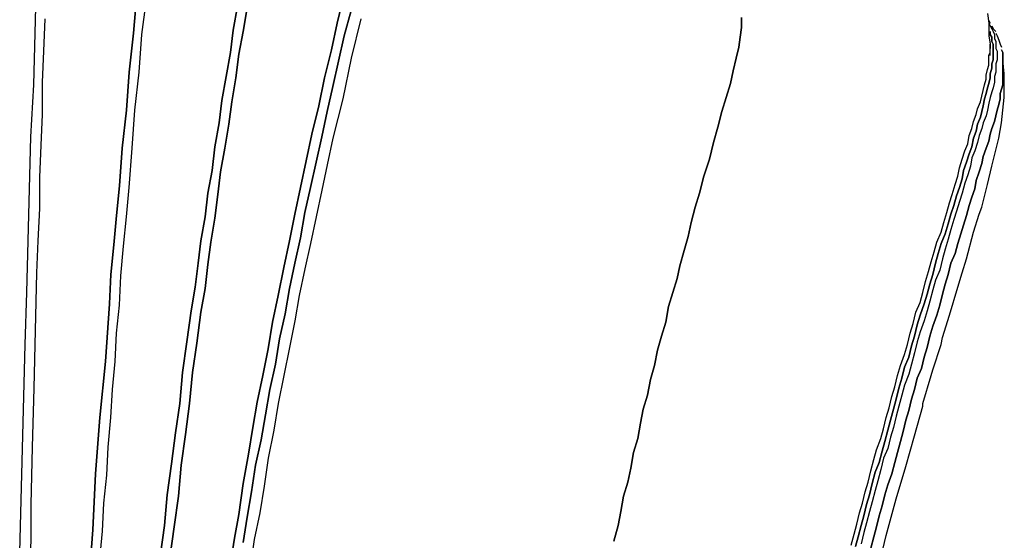
# Model space of a CAD drawing. Units: millimetres. Extents: x 123910 to 142833, y 3688 to 16291.
# Drawn here: x 134708 to 135103, y 11726 to 11936 of the extents above; entities that cross this region are included whole.
import ezdxf

# ---------------------------------------------------------------- set-up
doc = ezdxf.new("R2010")
doc.units = ezdxf.units.MM
doc.layers.add('DEFAULT', color=7, linetype='Continuous')
doc.layers.add('DiKom', color=7, linetype='Continuous')

# ---------------------------------------------------------------- blocks, each defined once
blk = doc.blocks.new('RC-20301')
at = {"layer": 'DiKom', "color": 7, "linetype": 'Continuous'}
for points in [[(153261.28, 11930.29), (153261.85, 11951.16)], [(153261.28, 11930.29), (153261.85, 11951.16)], [(153385.38, 11946.08), (153382.56, 11934.24)], [(153382.56, 11934.24), (153385.38, 11946.08)], [(153301.89, 11942.7), (153300.77, 11930.29)], [(153300.77, 11930.29), (153301.89, 11942.7)], [(153304.15, 11929.72), (153305.84, 11942.7)], [(153304.15, 11929.72), (153305.84, 11942.7)], [(153342.51, 11941.01), (153340.81, 11931.42)], [(153340.81, 11931.42), (153342.51, 11941.01)], [(153344.76, 11930.85), (153346.46, 11940.44)], [(153346.46, 11940.44), (153344.76, 11930.85)], [(153385.38, 11929.16), (153388.2, 11939.31)], [(153388.2, 11939.31), (153385.38, 11929.16)], [(153643.72, 11938.18), (153644.28, 11934.24)], [(153265.23, 11935.93), (153264.67, 11922.96)], [(153265.23, 11935.93), (153264.67, 11922.96)], [(153382.56, 11934.24), (153380.3, 11923.52)], [(153380.3, 11923.52), (153382.56, 11934.24)], [(153392.14, 11935.93), (153388.2, 11920.13)], [(153392.14, 11935.93), (153388.2, 11920.13)], [(153545, 11936.49), (153545, 11932.54)], [(153545, 11932.54), (153545, 11936.49)], [(153644.28, 11935.36), (153644.84, 11934.24)], [(153644.28, 11934.24), (153644.84, 11933.11)], [(153644.28, 11934.24), (153644.84, 11933.11)], [(153644.28, 11934.24), (153644.28, 11933.11)], [(153260.72, 11909.42), (153261.28, 11930.29)], [(153260.72, 11909.42), (153261.28, 11930.29)], [(153300.77, 11930.29), (153299.07, 11914.49)], [(153299.07, 11914.49), (153300.77, 11930.29)], [(153303.02, 11914.49), (153304.15, 11929.72)], [(153303.02, 11914.49), (153304.15, 11929.72)], [(153340.81, 11931.42), (153339.69, 11922.39)], [(153339.69, 11922.39), (153340.81, 11931.42)], [(153343.07, 11921.83), (153344.76, 11930.85)], [(153344.76, 11930.85), (153343.07, 11921.83)], [(153545, 11932.54), (153544.44, 11928.6)], [(153544.44, 11928.6), (153545, 11932.54)], [(153644.28, 11933.11), (153644.28, 11929.16)], [(153644.84, 11933.11), (153645.41, 11931.98)], [(153644.84, 11933.11), (153645.41, 11931.98)], [(153644.84, 11929.72), (153644.84, 11930.85)], [(153644.84, 11930.85), (153644.84, 11929.72)], [(153645.41, 11928.6), (153644.84, 11929.72)], [(153644.84, 11929.72), (153645.41, 11928.6)], [(153645.41, 11933.11), (153645.97, 11931.98)], [(153645.41, 11931.98), (153645.97, 11930.85)], [(153645.41, 11931.98), (153645.97, 11930.85)], [(153645.97, 11931.98), (153647.1, 11930.85)], [(153645.97, 11930.85), (153646.54, 11929.72)], [(153645.97, 11930.85), (153646.54, 11929.72)], [(153646.54, 11929.72), (153646.54, 11928.03)], [(153646.54, 11929.72), (153646.54, 11928.03)], [(153647.1, 11930.29), (153647.66, 11929.16)], [(153383.12, 11919.01), (153385.38, 11929.16)], [(153385.38, 11929.16), (153383.12, 11919.01)], [(153544.44, 11928.6), (153543.88, 11924.65)], [(153543.88, 11924.65), (153544.44, 11928.6)], [(153644.28, 11929.16), (153644.84, 11925.78)], [(153644.84, 11926.34), (153644.84, 11924.08)], [(153644.84, 11924.08), (153644.84, 11925.78)], [(153644.84, 11924.08), (153644.84, 11925.78)], [(153645.41, 11926.9), (153645.41, 11928.6)], [(153645.41, 11928.6), (153645.41, 11926.9)], [(153645.97, 11925.78), (153645.41, 11926.9)], [(153645.41, 11926.9), (153645.97, 11925.78)], [(153645.97, 11924.08), (153645.97, 11925.78)], [(153645.97, 11925.78), (153645.97, 11924.08)], [(153646.54, 11928.03), (153647.1, 11926.9)], [(153646.54, 11928.03), (153647.1, 11926.9)], [(153647.1, 11926.9), (153647.1, 11925.78)], [(153647.1, 11926.9), (153647.1, 11925.78)], [(153647.1, 11925.78), (153647.1, 11924.08)], [(153647.1, 11925.78), (153647.1, 11924.08)], [(153647.66, 11929.16), (153648.23, 11927.47)], [(153648.23, 11927.47), (153648.79, 11925.78)], [(153648.79, 11925.78), (153649.36, 11924.65)], [(153264.67, 11922.96), (153264.1, 11910.55)], [(153264.67, 11922.96), (153264.1, 11910.55)], [(153339.69, 11922.39), (153337.99, 11912.8)], [(153337.99, 11912.8), (153339.69, 11922.39)], [(153341.94, 11912.24), (153343.07, 11921.83)], [(153343.07, 11921.83), (153341.94, 11912.24)], [(153380.3, 11923.52), (153377.48, 11912.24)], [(153377.48, 11912.24), (153380.3, 11923.52)], [(153543.88, 11924.65), (153542.75, 11920.13)], [(153542.75, 11920.13), (153543.88, 11924.65)], [(153644.28, 11921.26), (153644.84, 11922.39)], [(153644.28, 11921.26), (153644.84, 11922.39)], [(153644.84, 11922.39), (153644.84, 11924.08)], [(153644.84, 11921.26), (153644.84, 11924.08)], [(153644.84, 11922.39), (153644.84, 11924.08)], [(153645.97, 11922.39), (153645.97, 11924.08)], [(153645.97, 11924.08), (153645.97, 11922.39)], [(153645.97, 11921.26), (153645.97, 11922.39)], [(153645.97, 11922.39), (153645.97, 11921.26)], [(153647.1, 11924.08), (153647.66, 11922.96)], [(153647.1, 11924.08), (153647.66, 11922.96)], [(153647.66, 11922.96), (153647.66, 11921.26)], [(153647.66, 11922.96), (153647.66, 11921.26)], [(153649.36, 11923.52), (153649.92, 11922.39)], [(153649.92, 11922.39), (153649.36, 11923.52)], [(153649.92, 11922.39), (153649.92, 11920.7)], [(153649.92, 11920.7), (153649.92, 11922.39)], [(153380.86, 11908.85), (153383.12, 11919.01)], [(153383.12, 11919.01), (153380.86, 11908.85)], [(153388.2, 11920.13), (153384.81, 11903.78)], [(153388.2, 11920.13), (153384.81, 11903.78)], [(153542.75, 11920.13), (153541.62, 11915.06)], [(153541.62, 11915.06), (153542.75, 11920.13)], [(153644.28, 11919.01), (153644.28, 11921.26)], [(153644.28, 11919.01), (153644.28, 11921.26)], [(153644.28, 11917.31), (153644.28, 11919.01)], [(153644.28, 11917.31), (153644.28, 11919.01)], [(153645.41, 11917.88), (153645.97, 11919.57)], [(153645.97, 11919.57), (153645.41, 11917.88)], [(153645.41, 11916.19), (153645.41, 11917.88)], [(153645.41, 11917.88), (153645.41, 11916.19)], [(153645.97, 11919.57), (153645.97, 11921.26)], [(153645.97, 11921.26), (153645.97, 11919.57)], [(153647.66, 11919.57), (153647.1, 11917.88)], [(153647.66, 11919.57), (153647.1, 11917.88)], [(153647.1, 11917.88), (153647.1, 11916.19)], [(153647.1, 11917.88), (153647.1, 11916.19)], [(153647.66, 11921.26), (153647.66, 11919.57)], [(153647.66, 11921.26), (153647.66, 11919.57)], [(153649.92, 11920.7), (153649.92, 11919.57)], [(153649.92, 11919.57), (153649.92, 11920.7)], [(153649.92, 11919.57), (153649.92, 11917.88)], [(153650.48, 11913.93), (153649.92, 11919.57)], [(153649.92, 11917.88), (153649.92, 11919.57)], [(153649.92, 11917.88), (153649.92, 11916.19)], [(153649.92, 11916.19), (153649.92, 11917.88)], [(153299.07, 11914.49), (153297.95, 11899.26)], [(153297.95, 11899.26), (153299.07, 11914.49)], [(153301.33, 11899.26), (153303.02, 11914.49)], [(153301.33, 11899.26), (153303.02, 11914.49)], [(153541.62, 11915.06), (153540.49, 11909.98)], [(153540.49, 11909.98), (153541.62, 11915.06)], [(153643.15, 11913.37), (153643.72, 11915.62)], [(153643.15, 11913.37), (153643.72, 11915.62)], [(153643.72, 11915.62), (153644.28, 11917.31)], [(153643.72, 11915.62), (153644.28, 11917.31)], [(153644.84, 11913.93), (153645.41, 11916.19)], [(153645.41, 11916.19), (153644.84, 11913.93)], [(153644.84, 11912.24), (153644.84, 11913.93)], [(153644.84, 11913.93), (153644.84, 11912.24)], [(153647.1, 11914.49), (153646.54, 11912.8)], [(153647.1, 11914.49), (153646.54, 11912.8)], [(153647.1, 11916.19), (153647.1, 11914.49)], [(153647.1, 11916.19), (153647.1, 11914.49)], [(153649.92, 11916.19), (153649.92, 11915.06)], [(153649.92, 11915.06), (153649.92, 11916.19)], [(153649.92, 11915.06), (153649.92, 11913.37)], [(153649.92, 11913.37), (153649.92, 11915.06)], [(153650.48, 11909.42), (153650.48, 11913.93)], [(153264.1, 11910.55), (153264.1, 11897.57)], [(153264.1, 11910.55), (153264.1, 11897.57)], [(153337.99, 11912.8), (153336.3, 11903.21)], [(153336.3, 11903.21), (153337.99, 11912.8)], [(153340.25, 11902.65), (153341.94, 11912.24)], [(153341.94, 11912.24), (153340.25, 11902.65)], [(153377.48, 11912.24), (153375.22, 11900.96)], [(153375.22, 11900.96), (153377.48, 11912.24)], [(153540.49, 11909.98), (153538.8, 11904.34)], [(153538.8, 11904.34), (153540.49, 11909.98)], [(153642.59, 11909.42), (153643.15, 11911.67)], [(153642.59, 11909.42), (153643.15, 11911.67)], [(153643.15, 11911.67), (153643.15, 11913.37)], [(153643.15, 11911.67), (153643.15, 11913.37)], [(153643.72, 11908.29), (153644.28, 11909.98)], [(153644.28, 11909.98), (153643.72, 11908.29)], [(153644.28, 11909.98), (153644.84, 11912.24)], [(153644.84, 11912.24), (153644.28, 11909.98)], [(153646.54, 11910.55), (153645.97, 11908.29)], [(153646.54, 11910.55), (153645.97, 11908.29)], [(153646.54, 11912.8), (153646.54, 11910.55)], [(153646.54, 11912.8), (153646.54, 11910.55)], [(153649.92, 11913.37), (153649.92, 11911.67)], [(153649.92, 11911.67), (153649.92, 11913.37)], [(153649.92, 11911.67), (153649.92, 11909.42)], [(153649.92, 11909.42), (153649.92, 11911.67)], [(153259.59, 11888.55), (153260.72, 11909.42)], [(153259.59, 11888.55), (153260.72, 11909.42)], [(153378.61, 11898.7), (153380.86, 11908.85)], [(153380.86, 11908.85), (153378.61, 11898.7)], [(153641.46, 11904.91), (153642.02, 11907.16)], [(153641.46, 11904.91), (153642.02, 11907.16)], [(153642.02, 11907.16), (153642.59, 11909.42)], [(153642.02, 11907.16), (153642.59, 11909.42)], [(153642.59, 11903.78), (153643.15, 11906.03)], [(153643.15, 11906.03), (153642.59, 11903.78)], [(153643.15, 11906.03), (153643.72, 11908.29)], [(153643.72, 11908.29), (153643.15, 11906.03)], [(153645.41, 11906.6), (153644.84, 11904.34)], [(153645.41, 11906.6), (153644.84, 11904.34)], [(153645.97, 11908.29), (153645.41, 11906.6)], [(153645.97, 11908.29), (153645.41, 11906.6)], [(153649.36, 11907.73), (153648.79, 11906.03)], [(153648.79, 11906.03), (153649.36, 11907.73)], [(153648.79, 11906.03), (153648.79, 11903.78)], [(153648.79, 11903.78), (153648.79, 11906.03)], [(153649.92, 11909.42), (153649.36, 11907.73)], [(153649.36, 11907.73), (153649.92, 11909.42)], [(153650.48, 11904.34), (153650.48, 11909.42)], [(153336.3, 11903.21), (153335.17, 11894.19)], [(153335.17, 11894.19), (153336.3, 11903.21)], [(153339.12, 11893.62), (153340.25, 11902.65)], [(153340.25, 11902.65), (153339.12, 11893.62)], [(153384.81, 11903.78), (153380.86, 11887.98)], [(153384.81, 11903.78), (153380.86, 11887.98)], [(153538.8, 11904.34), (153537.11, 11898.7)], [(153537.11, 11898.7), (153538.8, 11904.34)], [(153639.77, 11899.83), (153640.9, 11902.65)], [(153639.77, 11899.83), (153640.9, 11902.65)], [(153640.9, 11902.65), (153641.46, 11904.91)], [(153640.9, 11902.65), (153641.46, 11904.91)], [(153642.02, 11900.96), (153642.59, 11903.78)], [(153642.59, 11903.78), (153642.02, 11900.96)], [(153644.28, 11902.08), (153643.72, 11899.26)], [(153644.28, 11902.08), (153643.72, 11899.26)], [(153644.84, 11904.34), (153644.28, 11902.08)], [(153644.84, 11904.34), (153644.28, 11902.08)], [(153648.79, 11903.78), (153648.23, 11901.52)], [(153648.23, 11901.52), (153648.79, 11903.78)], [(153649.92, 11899.26), (153650.48, 11904.34)], [(153297.95, 11899.26), (153296.25, 11884.03)], [(153296.25, 11884.03), (153297.95, 11899.26)], [(153300.2, 11884.03), (153301.33, 11899.26)], [(153300.2, 11884.03), (153301.33, 11899.26)], [(153375.22, 11900.96), (153372.4, 11889.68)], [(153372.4, 11889.68), (153375.22, 11900.96)], [(153376.35, 11888.55), (153378.61, 11898.7)], [(153378.61, 11898.7), (153376.35, 11888.55)], [(153537.11, 11898.7), (153535.42, 11892.5)], [(153535.42, 11892.5), (153537.11, 11898.7)], [(153639.2, 11897.57), (153639.77, 11899.83)], [(153639.2, 11897.57), (153639.77, 11899.83)], [(153640.9, 11896.44), (153641.46, 11898.7)], [(153641.46, 11898.7), (153640.9, 11896.44)], [(153641.46, 11898.7), (153642.02, 11900.96)], [(153642.02, 11900.96), (153641.46, 11898.7)], [(153643.72, 11899.26), (153643.15, 11897.01)], [(153643.72, 11899.26), (153643.15, 11897.01)], [(153647.66, 11899.26), (153647.1, 11897.01)], [(153647.1, 11897.01), (153647.66, 11899.26)], [(153648.23, 11901.52), (153647.66, 11899.26)], [(153647.66, 11899.26), (153648.23, 11901.52)], [(153649.36, 11894.19), (153649.92, 11899.26)], [(153264.1, 11897.57), (153263.54, 11885.16)], [(153264.1, 11897.57), (153263.54, 11885.16)], [(153335.17, 11894.19), (153333.48, 11884.6)], [(153333.48, 11884.6), (153335.17, 11894.19)], [(153637.51, 11891.93), (153638.07, 11894.75)], [(153637.51, 11891.93), (153638.07, 11894.75)], [(153638.07, 11894.75), (153639.2, 11897.57)], [(153638.07, 11894.75), (153639.2, 11897.57)], [(153639.77, 11893.62), (153640.9, 11896.44)], [(153640.9, 11896.44), (153639.77, 11893.62)], [(153642.02, 11894.19), (153641.46, 11891.93)], [(153642.02, 11894.19), (153641.46, 11891.93)], [(153643.15, 11897.01), (153642.02, 11894.19)], [(153643.15, 11897.01), (153642.02, 11894.19)], [(153646.54, 11894.75), (153645.41, 11891.93)], [(153645.41, 11891.93), (153646.54, 11894.75)], [(153647.1, 11897.01), (153646.54, 11894.75)], [(153646.54, 11894.75), (153647.1, 11897.01)], [(153648.23, 11887.98), (153649.36, 11894.19)], [(153337.43, 11884.03), (153339.12, 11893.62)], [(153339.12, 11893.62), (153337.43, 11884.03)], [(153535.42, 11892.5), (153533.72, 11886.29)], [(153533.72, 11886.29), (153535.42, 11892.5)], [(153636.38, 11889.11), (153637.51, 11891.93)], [(153636.38, 11889.11), (153637.51, 11891.93)], [(153638.07, 11887.98), (153639.2, 11890.8)], [(153639.2, 11890.8), (153638.07, 11887.98)], [(153639.2, 11890.8), (153639.77, 11893.62)], [(153639.77, 11893.62), (153639.2, 11890.8)], [(153641.46, 11891.93), (153640.33, 11889.11)], [(153641.46, 11891.93), (153640.33, 11889.11)], [(153645.41, 11891.93), (153644.84, 11889.68)], [(153644.84, 11889.68), (153645.41, 11891.93)], [(153259.03, 11867.68), (153259.59, 11888.55)], [(153259.03, 11867.68), (153259.59, 11888.55)], [(153372.4, 11889.68), (153370.15, 11878.96)], [(153370.15, 11878.96), (153372.4, 11889.68)], [(153374.09, 11878.39), (153376.35, 11888.55)], [(153376.35, 11888.55), (153374.09, 11878.39)], [(153380.86, 11887.98), (153378.61, 11877.27)], [(153380.86, 11887.98), (153378.61, 11877.27)], [(153533.72, 11886.29), (153532.03, 11879.52)], [(153532.03, 11879.52), (153533.72, 11886.29)], [(153635.82, 11885.73), (153636.38, 11889.11)], [(153635.82, 11885.73), (153636.38, 11889.11)], [(153637.51, 11884.6), (153638.07, 11887.98)], [(153638.07, 11887.98), (153637.51, 11884.6)], [(153639.77, 11886.29), (153638.64, 11882.91)], [(153639.77, 11886.29), (153638.64, 11882.91)], [(153640.33, 11889.11), (153639.77, 11886.29)], [(153640.33, 11889.11), (153639.77, 11886.29)], [(153644.28, 11886.86), (153643.15, 11884.03)], [(153643.15, 11884.03), (153644.28, 11886.86)], [(153644.84, 11889.68), (153644.28, 11886.86)], [(153644.28, 11886.86), (153644.84, 11889.68)], [(153645.41, 11876.7), (153648.23, 11887.98)], [(153263.54, 11885.16), (153262.97, 11872.19)], [(153263.54, 11885.16), (153262.97, 11872.19)], [(153296.25, 11884.03), (153295.13, 11868.81)], [(153295.13, 11868.81), (153296.25, 11884.03)], [(153299.07, 11868.24), (153300.2, 11884.03)], [(153299.07, 11868.24), (153300.2, 11884.03)], [(153333.48, 11884.6), (153332.35, 11875.01)], [(153332.35, 11875.01), (153333.48, 11884.6)], [(153335.74, 11874.45), (153337.43, 11884.03)], [(153337.43, 11884.03), (153335.74, 11874.45)], [(153633.56, 11879.52), (153634.69, 11882.91)], [(153633.56, 11879.52), (153634.69, 11882.91)], [(153634.69, 11882.91), (153635.82, 11885.73)], [(153634.69, 11882.91), (153635.82, 11885.73)], [(153636.38, 11881.78), (153637.51, 11884.6)], [(153637.51, 11884.6), (153636.38, 11881.78)], [(153638.64, 11882.91), (153637.51, 11880.09)], [(153638.64, 11882.91), (153637.51, 11880.09)], [(153643.15, 11884.03), (153642.02, 11880.65)], [(153642.02, 11880.65), (153643.15, 11884.03)], [(153370.15, 11878.96), (153367.89, 11868.24)], [(153367.89, 11868.24), (153370.15, 11878.96)], [(153371.84, 11868.24), (153374.09, 11878.39)], [(153374.09, 11878.39), (153371.84, 11868.24)], [(153532.03, 11879.52), (153529.78, 11872.75)], [(153529.78, 11872.75), (153532.03, 11879.52)], [(153632.43, 11876.14), (153633.56, 11879.52)], [(153632.43, 11876.14), (153633.56, 11879.52)], [(153634.13, 11875.01), (153635.25, 11878.39)], [(153635.25, 11878.39), (153634.13, 11875.01)], [(153635.25, 11878.39), (153636.38, 11881.78)], [(153636.38, 11881.78), (153635.25, 11878.39)], [(153637.51, 11880.09), (153636.95, 11876.7)], [(153637.51, 11880.09), (153636.95, 11876.7)], [(153642.02, 11880.65), (153641.46, 11877.83)], [(153641.46, 11877.83), (153642.02, 11880.65)], [(153332.35, 11875.01), (153330.66, 11865.98)], [(153330.66, 11865.98), (153332.35, 11875.01)], [(153334.61, 11865.42), (153335.74, 11874.45)], [(153335.74, 11874.45), (153334.61, 11865.42)], [(153378.61, 11877.27), (153376.35, 11867.11)], [(153378.61, 11877.27), (153376.35, 11867.11)], [(153631.87, 11872.75), (153632.43, 11876.14)], [(153631.87, 11872.75), (153632.43, 11876.14)], [(153633.56, 11871.63), (153634.13, 11875.01)], [(153634.13, 11875.01), (153633.56, 11871.63)], [(153636.95, 11876.7), (153635.82, 11873.32)], [(153636.95, 11876.7), (153635.82, 11873.32)], [(153640.33, 11874.45), (153639.2, 11871.06)], [(153639.2, 11871.06), (153640.33, 11874.45)], [(153641.46, 11877.83), (153640.33, 11874.45)], [(153640.33, 11874.45), (153641.46, 11877.83)], [(153643.72, 11869.37), (153645.41, 11876.7)], [(153262.97, 11872.19), (153262.97, 11859.78)], [(153262.97, 11872.19), (153262.97, 11859.78)], [(153529.78, 11872.75), (153528.08, 11865.98)], [(153528.08, 11865.98), (153529.78, 11872.75)], [(153630.74, 11869.37), (153631.87, 11872.75)], [(153630.74, 11869.37), (153631.87, 11872.75)], [(153632.43, 11868.24), (153633.56, 11871.63)], [(153633.56, 11871.63), (153632.43, 11868.24)], [(153635.82, 11873.32), (153634.69, 11869.93)], [(153635.82, 11873.32), (153634.69, 11869.93)], [(153639.2, 11871.06), (153638.64, 11867.68)], [(153638.64, 11867.68), (153639.2, 11871.06)], [(153258.46, 11846.81), (153259.03, 11867.68)], [(153258.46, 11846.81), (153259.03, 11867.68)], [(153295.13, 11868.81), (153294, 11856.96)], [(153294, 11856.96), (153295.13, 11868.81)], [(153297.95, 11856.4), (153299.07, 11868.24)], [(153297.95, 11856.4), (153299.07, 11868.24)], [(153367.89, 11868.24), (153365.63, 11857.52)], [(153365.63, 11857.52), (153367.89, 11868.24)], [(153369.58, 11858.09), (153371.84, 11868.24)], [(153371.84, 11868.24), (153369.58, 11858.09)], [(153376.35, 11867.11), (153374.09, 11856.4)], [(153376.35, 11867.11), (153374.09, 11856.4)], [(153629.61, 11865.42), (153630.74, 11869.37)], [(153629.61, 11865.42), (153630.74, 11869.37)], [(153631.31, 11864.86), (153632.43, 11868.24)], [(153632.43, 11868.24), (153631.31, 11864.86)], [(153634.69, 11869.93), (153633.56, 11865.98)], [(153634.69, 11869.93), (153633.56, 11865.98)], [(153638.64, 11867.68), (153637.51, 11864.29)], [(153637.51, 11864.29), (153638.64, 11867.68)], [(153641.46, 11860.34), (153643.72, 11869.37)], [(153330.66, 11865.98), (153329.53, 11856.4)], [(153329.53, 11856.4), (153330.66, 11865.98)], [(153333.48, 11855.83), (153334.61, 11865.42)], [(153334.61, 11865.42), (153333.48, 11855.83)], [(153528.08, 11865.98), (153526.39, 11860.34)], [(153526.39, 11860.34), (153528.08, 11865.98)], [(153628.49, 11862.04), (153629.61, 11865.42)], [(153628.49, 11862.04), (153629.61, 11865.42)], [(153630.18, 11860.91), (153631.31, 11864.86)], [(153631.31, 11864.86), (153630.18, 11860.91)], [(153632.43, 11862.6), (153631.31, 11858.65)], [(153632.43, 11862.6), (153631.31, 11858.65)], [(153633.56, 11865.98), (153632.43, 11862.6)], [(153633.56, 11865.98), (153632.43, 11862.6)], [(153637.51, 11864.29), (153636.38, 11860.91)], [(153636.38, 11860.91), (153637.51, 11864.29)], [(153262.97, 11859.78), (153262.41, 11846.81)], [(153262.97, 11859.78), (153262.41, 11846.81)], [(153526.39, 11860.34), (153524.7, 11854.14)], [(153524.7, 11854.14), (153526.39, 11860.34)], [(153627.36, 11858.09), (153628.49, 11862.04)], [(153627.36, 11858.09), (153628.49, 11862.04)], [(153629.05, 11857.52), (153630.18, 11860.91)], [(153630.18, 11860.91), (153629.05, 11857.52)], [(153631.31, 11858.65), (153630.18, 11855.27)], [(153631.31, 11858.65), (153630.18, 11855.27)], [(153636.38, 11860.91), (153635.25, 11856.96)], [(153635.25, 11856.96), (153636.38, 11860.91)], [(153640.33, 11857.52), (153641.46, 11860.34)], [(153294, 11856.96), (153292.87, 11845.11)], [(153292.87, 11845.11), (153294, 11856.96)], [(153296.82, 11844.55), (153297.95, 11856.4)], [(153296.82, 11844.55), (153297.95, 11856.4)], [(153329.53, 11856.4), (153327.84, 11846.81)], [(153327.84, 11846.81), (153329.53, 11856.4)], [(153331.79, 11846.24), (153333.48, 11855.83)], [(153333.48, 11855.83), (153331.79, 11846.24)], [(153365.63, 11857.52), (153363.38, 11846.81)], [(153363.38, 11846.81), (153365.63, 11857.52)], [(153367.89, 11847.93), (153369.58, 11858.09)], [(153369.58, 11858.09), (153367.89, 11847.93)], [(153374.09, 11856.4), (153371.84, 11845.68)], [(153374.09, 11856.4), (153371.84, 11845.68)], [(153626.23, 11854.14), (153627.36, 11858.09)], [(153626.23, 11854.14), (153627.36, 11858.09)], [(153627.92, 11853.58), (153629.05, 11857.52)], [(153629.05, 11857.52), (153627.92, 11853.58)], [(153630.18, 11855.27), (153629.05, 11851.32)], [(153630.18, 11855.27), (153629.05, 11851.32)], [(153635.25, 11856.96), (153634.13, 11853.01)], [(153634.13, 11853.01), (153635.25, 11856.96)], [(153638.07, 11850.19), (153640.33, 11857.52)], [(153524.7, 11854.14), (153523.57, 11848.5)], [(153523.57, 11848.5), (153524.7, 11854.14)], [(153625.1, 11850.19), (153626.23, 11854.14)], [(153625.1, 11850.19), (153626.23, 11854.14)], [(153626.79, 11849.63), (153627.92, 11853.58)], [(153627.92, 11853.58), (153626.79, 11849.63)], [(153629.05, 11851.32), (153627.92, 11847.37)], [(153629.05, 11851.32), (153627.92, 11847.37)], [(153634.13, 11853.01), (153633, 11849.63)], [(153633, 11849.63), (153634.13, 11853.01)], [(153257.9, 11825.94), (153258.46, 11846.81)], [(153257.9, 11825.94), (153258.46, 11846.81)], [(153262.41, 11846.81), (153261.85, 11833.83)], [(153262.41, 11846.81), (153261.85, 11833.83)], [(153327.84, 11846.81), (153326.71, 11837.78)], [(153326.71, 11837.78), (153327.84, 11846.81)], [(153363.38, 11846.81), (153361.12, 11836.09)], [(153361.12, 11836.09), (153363.38, 11846.81)], [(153365.63, 11837.78), (153367.89, 11847.93)], [(153367.89, 11847.93), (153365.63, 11837.78)], [(153523.57, 11848.5), (153521.88, 11842.86)], [(153521.88, 11842.86), (153523.57, 11848.5)], [(153623.41, 11846.24), (153625.1, 11850.19)], [(153623.41, 11846.24), (153625.1, 11850.19)], [(153625.1, 11845.68), (153626.79, 11849.63)], [(153626.79, 11849.63), (153625.1, 11845.68)], [(153627.92, 11847.37), (153626.79, 11843.42)], [(153627.92, 11847.37), (153626.79, 11843.42)], [(153633, 11849.63), (153631.87, 11845.68)], [(153631.87, 11845.68), (153633, 11849.63)], [(153635.25, 11839.47), (153638.07, 11850.19)], [(153292.87, 11845.11), (153291.74, 11833.27)], [(153291.74, 11833.27), (153292.87, 11845.11)], [(153295.69, 11832.71), (153296.82, 11844.55)], [(153295.69, 11832.71), (153296.82, 11844.55)], [(153330.66, 11837.22), (153331.79, 11846.24)], [(153331.79, 11846.24), (153330.66, 11837.22)], [(153371.84, 11845.68), (153369.58, 11835.53)], [(153371.84, 11845.68), (153369.58, 11835.53)], [(153521.88, 11842.86), (153520.19, 11836.65)], [(153520.19, 11836.65), (153521.88, 11842.86)], [(153622.28, 11842.29), (153623.41, 11846.24)], [(153622.28, 11842.29), (153623.41, 11846.24)], [(153623.97, 11841.73), (153625.1, 11845.68)], [(153625.1, 11845.68), (153623.97, 11841.73)], [(153626.79, 11843.42), (153625.67, 11839.47)], [(153626.79, 11843.42), (153625.67, 11839.47)], [(153631.87, 11845.68), (153630.74, 11841.73)], [(153630.74, 11841.73), (153631.87, 11845.68)], [(153621.15, 11838.35), (153622.28, 11842.29)], [(153621.15, 11838.35), (153622.28, 11842.29)], [(153622.85, 11837.78), (153623.97, 11841.73)], [(153623.97, 11841.73), (153622.85, 11837.78)], [(153625.67, 11839.47), (153624.54, 11834.96)], [(153625.67, 11839.47), (153624.54, 11834.96)], [(153630.74, 11841.73), (153629.05, 11837.78)], [(153629.05, 11837.78), (153630.74, 11841.73)], [(153633.56, 11833.83), (153635.25, 11839.47)], [(153326.71, 11837.78), (153325.58, 11828.19)], [(153325.58, 11828.19), (153326.71, 11837.78)], [(153329.53, 11827.63), (153330.66, 11837.22)], [(153330.66, 11837.22), (153329.53, 11827.63)], [(153361.12, 11836.09), (153358.86, 11824.81)], [(153358.86, 11824.81), (153361.12, 11836.09)], [(153363.38, 11827.63), (153365.63, 11837.78)], [(153365.63, 11837.78), (153363.38, 11827.63)], [(153369.58, 11835.53), (153367.33, 11824.81)], [(153369.58, 11835.53), (153367.33, 11824.81)], [(153520.19, 11836.65), (153519.06, 11831.58)], [(153519.06, 11831.58), (153520.19, 11836.65)], [(153620.02, 11834.4), (153621.15, 11838.35)], [(153620.02, 11834.4), (153621.15, 11838.35)], [(153621.72, 11833.27), (153622.85, 11837.78)], [(153622.85, 11837.78), (153621.72, 11833.27)], [(153624.54, 11834.96), (153622.85, 11831.01)], [(153624.54, 11834.96), (153622.85, 11831.01)], [(153629.05, 11837.78), (153627.92, 11833.27)], [(153627.92, 11833.27), (153629.05, 11837.78)], [(153261.85, 11833.83), (153261.28, 11810.71)], [(153261.85, 11833.83), (153261.28, 11810.71)], [(153291.74, 11833.27), (153291.18, 11821.42)], [(153291.18, 11821.42), (153291.74, 11833.27)], [(153295.13, 11820.86), (153295.69, 11832.71)], [(153295.13, 11820.86), (153295.69, 11832.71)], [(153519.06, 11831.58), (153517.37, 11825.94)], [(153517.37, 11825.94), (153519.06, 11831.58)], [(153618.9, 11830.45), (153620.02, 11834.4)], [(153618.9, 11830.45), (153620.02, 11834.4)], [(153620.59, 11829.32), (153621.72, 11833.27)], [(153621.72, 11833.27), (153620.59, 11829.32)], [(153622.85, 11831.01), (153621.72, 11827.06)], [(153622.85, 11831.01), (153621.72, 11827.06)], [(153627.92, 11833.27), (153626.79, 11829.32)], [(153626.79, 11829.32), (153627.92, 11833.27)], [(153631.87, 11828.19), (153633.56, 11833.83)], [(153325.58, 11828.19), (153323.89, 11818.6)], [(153323.89, 11818.6), (153325.58, 11828.19)], [(153327.84, 11818.04), (153329.53, 11827.63)], [(153329.53, 11827.63), (153327.84, 11818.04)], [(153361.68, 11817.48), (153363.38, 11827.63)], [(153363.38, 11827.63), (153361.68, 11817.48)], [(153617.77, 11825.94), (153618.9, 11830.45)], [(153617.77, 11825.94), (153618.9, 11830.45)], [(153619.46, 11825.37), (153620.59, 11829.32)], [(153620.59, 11829.32), (153619.46, 11825.37)], [(153621.72, 11827.06), (153620.59, 11822.55)], [(153621.72, 11827.06), (153620.59, 11822.55)], [(153626.79, 11829.32), (153625.67, 11825.37)], [(153625.67, 11825.37), (153626.79, 11829.32)], [(153628.49, 11816.91), (153631.87, 11828.19)], [(153257.33, 11805.07), (153257.9, 11825.94)], [(153257.33, 11805.07), (153257.9, 11825.94)], [(153358.86, 11824.81), (153356.61, 11814.09)], [(153356.61, 11814.09), (153358.86, 11824.81)], [(153367.33, 11824.81), (153365.63, 11814.66)], [(153367.33, 11824.81), (153365.63, 11814.66)], [(153517.37, 11825.94), (153515.67, 11820.3)], [(153515.67, 11820.3), (153517.37, 11825.94)], [(153616.64, 11821.99), (153617.77, 11825.94)], [(153616.64, 11821.99), (153617.77, 11825.94)], [(153618.33, 11821.42), (153619.46, 11825.37)], [(153619.46, 11825.37), (153618.33, 11821.42)], [(153625.67, 11825.37), (153624.54, 11820.86)], [(153624.54, 11820.86), (153625.67, 11825.37)], [(153291.18, 11821.42), (153289.48, 11798.3)], [(153289.48, 11798.3), (153291.18, 11821.42)], [(153294, 11809.58), (153295.13, 11820.86)], [(153294, 11809.58), (153295.13, 11820.86)], [(153515.67, 11820.3), (153514.55, 11814.09)], [(153514.55, 11814.09), (153515.67, 11820.3)], [(153614.95, 11818.04), (153616.64, 11821.99)], [(153614.95, 11818.04), (153616.64, 11821.99)], [(153616.64, 11816.91), (153618.33, 11821.42)], [(153618.33, 11821.42), (153616.64, 11816.91)], [(153620.59, 11822.55), (153619.46, 11818.6)], [(153620.59, 11822.55), (153619.46, 11818.6)], [(153624.54, 11820.86), (153623.41, 11816.91)], [(153623.41, 11816.91), (153624.54, 11820.86)], [(153323.89, 11818.6), (153322.2, 11806.19)], [(153322.2, 11806.19), (153323.89, 11818.6)], [(153326.15, 11805.63), (153327.84, 11818.04)], [(153327.84, 11818.04), (153326.15, 11805.63)], [(153359.43, 11807.32), (153361.68, 11817.48)], [(153361.68, 11817.48), (153359.43, 11807.32)], [(153613.82, 11813.53), (153614.95, 11818.04)], [(153613.82, 11813.53), (153614.95, 11818.04)], [(153615.51, 11812.96), (153616.64, 11816.91)], [(153616.64, 11816.91), (153615.51, 11812.96)], [(153619.46, 11818.6), (153618.33, 11814.66)], [(153619.46, 11818.6), (153618.33, 11814.66)], [(153623.41, 11816.91), (153621.72, 11812.4)], [(153621.72, 11812.4), (153623.41, 11816.91)], [(153625.67, 11807.89), (153628.49, 11816.91)], [(153356.61, 11814.09), (153354.92, 11803.37)], [(153354.92, 11803.37), (153356.61, 11814.09)], [(153365.63, 11814.66), (153363.38, 11803.94)], [(153365.63, 11814.66), (153363.38, 11803.94)], [(153514.55, 11814.09), (153512.85, 11808.45)], [(153512.85, 11808.45), (153514.55, 11814.09)], [(153612.69, 11809.58), (153613.82, 11813.53)], [(153612.69, 11809.58), (153613.82, 11813.53)], [(153614.38, 11808.45), (153615.51, 11812.96)], [(153615.51, 11812.96), (153614.38, 11808.45)], [(153618.33, 11814.66), (153616.64, 11810.14)], [(153618.33, 11814.66), (153616.64, 11810.14)], [(153621.72, 11812.4), (153620.59, 11808.45)], [(153620.59, 11808.45), (153621.72, 11812.4)], [(153261.28, 11810.71), (153260.72, 11787.58)], [(153261.28, 11810.71), (153260.72, 11787.58)], [(153293.43, 11798.3), (153294, 11809.58)], [(153293.43, 11798.3), (153294, 11809.58)], [(153357.74, 11797.17), (153359.43, 11807.32)], [(153359.43, 11807.32), (153357.74, 11797.17)], [(153512.85, 11808.45), (153511.16, 11802.81)], [(153511.16, 11802.81), (153512.85, 11808.45)], [(153611.56, 11805.07), (153612.69, 11809.58)], [(153611.56, 11805.07), (153612.69, 11809.58)], [(153613.26, 11804.5), (153614.38, 11808.45)], [(153614.38, 11808.45), (153613.26, 11804.5)], [(153616.64, 11810.14), (153615.51, 11806.19)], [(153616.64, 11810.14), (153615.51, 11806.19)], [(153620.59, 11808.45), (153619.46, 11803.94)], [(153619.46, 11803.94), (153620.59, 11808.45)], [(153625.1, 11805.07), (153625.67, 11807.89)], [(153256.77, 11784.2), (153257.33, 11805.07)], [(153256.77, 11784.2), (153257.33, 11805.07)], [(153322.2, 11806.19), (153320.51, 11793.79)], [(153320.51, 11793.79), (153322.2, 11806.19)], [(153324.46, 11793.79), (153326.15, 11805.63)], [(153326.15, 11805.63), (153324.46, 11793.79)], [(153354.92, 11803.37), (153352.66, 11792.66)], [(153352.66, 11792.66), (153354.92, 11803.37)], [(153363.38, 11803.94), (153361.12, 11792.66)], [(153363.38, 11803.94), (153361.12, 11792.66)], [(153610.44, 11801.12), (153611.56, 11805.07)], [(153610.44, 11801.12), (153611.56, 11805.07)], [(153612.13, 11799.99), (153613.26, 11804.5)], [(153613.26, 11804.5), (153612.13, 11799.99)], [(153615.51, 11806.19), (153614.38, 11801.68)], [(153615.51, 11806.19), (153614.38, 11801.68)], [(153619.46, 11803.94), (153618.33, 11799.99)], [(153618.33, 11799.99), (153619.46, 11803.94)], [(153621.72, 11794.91), (153625.1, 11805.07)], [(153511.16, 11802.81), (153510.03, 11796.61)], [(153510.03, 11796.61), (153511.16, 11802.81)], [(153608.74, 11796.61), (153610.44, 11801.12)], [(153608.74, 11796.61), (153610.44, 11801.12)], [(153610.44, 11796.04), (153612.13, 11799.99)], [(153612.13, 11799.99), (153610.44, 11796.04)], [(153614.38, 11801.68), (153613.26, 11797.17)], [(153614.38, 11801.68), (153613.26, 11797.17)], [(153618.33, 11799.99), (153617.2, 11795.48)], [(153617.2, 11795.48), (153618.33, 11799.99)], [(153289.48, 11798.3), (153287.23, 11775.74)], [(153287.23, 11775.74), (153289.48, 11798.3)], [(153292.31, 11787.02), (153293.43, 11798.3)], [(153292.31, 11787.02), (153293.43, 11798.3)], [(153355.48, 11787.02), (153357.74, 11797.17)], [(153357.74, 11797.17), (153355.48, 11787.02)], [(153510.03, 11796.61), (153508.34, 11790.96)], [(153508.34, 11790.96), (153510.03, 11796.61)], [(153607.62, 11792.66), (153608.74, 11796.61)], [(153607.62, 11792.66), (153608.74, 11796.61)], [(153609.31, 11791.53), (153610.44, 11796.04)], [(153610.44, 11796.04), (153609.31, 11791.53)], [(153613.26, 11797.17), (153612.13, 11793.22)], [(153613.26, 11797.17), (153612.13, 11793.22)], [(153617.2, 11795.48), (153615.51, 11791.53)], [(153615.51, 11791.53), (153617.2, 11795.48)], [(153320.51, 11793.79), (153319.38, 11781.38)], [(153319.38, 11781.38), (153320.51, 11793.79)], [(153323.33, 11781.38), (153324.46, 11793.79)], [(153324.46, 11793.79), (153323.33, 11781.38)], [(153352.66, 11792.66), (153350.4, 11781.94)], [(153350.4, 11781.94), (153352.66, 11792.66)], [(153361.12, 11792.66), (153358.86, 11781.38)], [(153361.12, 11792.66), (153358.86, 11781.38)], [(153606.49, 11788.14), (153607.62, 11792.66)], [(153606.49, 11788.14), (153607.62, 11792.66)], [(153608.18, 11787.58), (153609.31, 11791.53)], [(153609.31, 11791.53), (153608.18, 11787.58)], [(153612.13, 11793.22), (153610.44, 11788.71)], [(153612.13, 11793.22), (153610.44, 11788.71)], [(153615.51, 11791.53), (153614.38, 11787.02)], [(153614.38, 11787.02), (153615.51, 11791.53)], [(153617.77, 11781.38), (153621.15, 11792.66)], [(153621.15, 11792.66), (153621.72, 11794.91)], [(153260.72, 11787.58), (153260.15, 11763.89)], [(153260.72, 11787.58), (153260.15, 11763.89)], [(153508.34, 11790.96), (153507.21, 11784.76)], [(153507.21, 11784.76), (153508.34, 11790.96)], [(153605.36, 11784.2), (153606.49, 11788.14)], [(153605.36, 11784.2), (153606.49, 11788.14)], [(153607.05, 11783.07), (153608.18, 11787.58)], [(153608.18, 11787.58), (153607.05, 11783.07)], [(153610.44, 11788.71), (153609.31, 11784.76)], [(153610.44, 11788.71), (153609.31, 11784.76)], [(153256.21, 11763.33), (153256.77, 11784.2)], [(153256.21, 11763.33), (153256.77, 11784.2)], [(153291.74, 11775.74), (153292.31, 11787.02)], [(153291.74, 11775.74), (153292.31, 11787.02)], [(153353.79, 11776.86), (153355.48, 11787.02)], [(153355.48, 11787.02), (153353.79, 11776.86)], [(153507.21, 11784.76), (153505.52, 11779.12)], [(153505.52, 11779.12), (153507.21, 11784.76)], [(153604.23, 11779.68), (153605.36, 11784.2)], [(153604.23, 11779.68), (153605.36, 11784.2)], [(153609.31, 11784.76), (153608.18, 11780.25)], [(153609.31, 11784.76), (153608.18, 11780.25)], [(153614.38, 11787.02), (153613.26, 11783.07)], [(153613.26, 11783.07), (153614.38, 11787.02)], [(153319.38, 11781.38), (153317.69, 11769.53)], [(153317.69, 11769.53), (153319.38, 11781.38)], [(153321.64, 11768.97), (153323.33, 11781.38)], [(153323.33, 11781.38), (153321.64, 11768.97)], [(153350.4, 11781.94), (153348.71, 11771.79)], [(153348.71, 11771.79), (153350.4, 11781.94)], [(153358.86, 11781.38), (153357.17, 11770.66)], [(153358.86, 11781.38), (153357.17, 11770.66)], [(153603.1, 11775.74), (153604.23, 11779.68)], [(153603.1, 11775.74), (153604.23, 11779.68)], [(153605.92, 11779.12), (153607.05, 11783.07)], [(153607.05, 11783.07), (153605.92, 11779.12)], [(153608.18, 11780.25), (153607.05, 11776.3)], [(153608.18, 11780.25), (153607.05, 11776.3)], [(153613.26, 11783.07), (153612.13, 11778.56)], [(153612.13, 11778.56), (153613.26, 11783.07)], [(153614.38, 11768.4), (153617.77, 11780.25)], [(153617.77, 11780.25), (153617.77, 11781.38)], [(153287.23, 11775.74), (153285.54, 11753.17)], [(153285.54, 11753.17), (153287.23, 11775.74)], [(153290.61, 11763.89), (153291.74, 11775.74)], [(153290.61, 11763.89), (153291.74, 11775.74)], [(153352.1, 11766.71), (153353.79, 11776.86)], [(153353.79, 11776.86), (153352.1, 11766.71)], [(153505.52, 11779.12), (153504.39, 11773.48)], [(153504.39, 11773.48), (153505.52, 11779.12)], [(153601.97, 11771.22), (153603.1, 11775.74)], [(153601.97, 11771.22), (153603.1, 11775.74)], [(153604.8, 11774.61), (153605.92, 11779.12)], [(153605.92, 11779.12), (153604.8, 11774.61)], [(153607.05, 11776.3), (153605.92, 11771.79)], [(153607.05, 11776.3), (153605.92, 11771.79)], [(153612.13, 11778.56), (153611, 11774.61)], [(153611, 11774.61), (153612.13, 11778.56)], [(153348.71, 11771.79), (153347.02, 11761.07)], [(153347.02, 11761.07), (153348.71, 11771.79)], [(153504.39, 11773.48), (153503.26, 11767.27)], [(153503.26, 11767.27), (153504.39, 11773.48)], [(153603.67, 11770.66), (153604.8, 11774.61)], [(153604.8, 11774.61), (153603.67, 11770.66)], [(153605.92, 11771.79), (153604.8, 11767.84)], [(153605.92, 11771.79), (153604.8, 11767.84)], [(153611, 11774.61), (153609.87, 11770.09)], [(153609.87, 11770.09), (153611, 11774.61)], [(153317.69, 11769.53), (153316, 11757.12)], [(153316, 11757.12), (153317.69, 11769.53)], [(153319.94, 11756.56), (153321.64, 11768.97)], [(153321.64, 11768.97), (153319.94, 11756.56)], [(153357.17, 11770.66), (153354.92, 11759.38)], [(153357.17, 11770.66), (153354.92, 11759.38)], [(153600.85, 11767.27), (153601.97, 11771.22)], [(153600.85, 11767.27), (153601.97, 11771.22)], [(153602.54, 11766.15), (153603.67, 11770.66)], [(153603.67, 11770.66), (153602.54, 11766.15)], [(153604.8, 11767.84), (153603.67, 11763.33)], [(153604.8, 11767.84), (153603.67, 11763.33)], [(153609.87, 11770.09), (153608.74, 11766.15)], [(153608.74, 11766.15), (153609.87, 11770.09)], [(153611, 11755.99), (153614.38, 11768.4)], [(153260.15, 11763.89), (153259.59, 11740.76)], [(153260.15, 11763.89), (153259.59, 11740.76)], [(153290.05, 11752.61), (153290.61, 11763.89)], [(153290.05, 11752.61), (153290.61, 11763.89)], [(153349.84, 11756.56), (153352.1, 11766.71)], [(153352.1, 11766.71), (153349.84, 11756.56)], [(153503.26, 11767.27), (153501.57, 11761.63)], [(153501.57, 11761.63), (153503.26, 11767.27)], [(153599.15, 11762.76), (153600.85, 11767.27)], [(153599.15, 11762.76), (153600.85, 11767.27)], [(153601.41, 11762.2), (153602.54, 11766.15)], [(153602.54, 11766.15), (153601.41, 11762.2)], [(153608.74, 11766.15), (153607.62, 11761.63)], [(153607.62, 11761.63), (153608.74, 11766.15)], [(153255.64, 11742.46), (153256.21, 11763.33)], [(153255.64, 11742.46), (153256.21, 11763.33)], [(153347.02, 11761.07), (153344.76, 11749.22)], [(153344.76, 11749.22), (153347.02, 11761.07)], [(153501.57, 11761.63), (153500.44, 11755.43)], [(153500.44, 11755.43), (153501.57, 11761.63)], [(153598.03, 11758.81), (153599.15, 11762.76)], [(153598.03, 11758.81), (153599.15, 11762.76)], [(153600.28, 11757.69), (153601.41, 11762.2)], [(153601.41, 11762.2), (153600.28, 11757.69)], [(153603.67, 11763.33), (153601.97, 11759.38)], [(153603.67, 11763.33), (153601.97, 11759.38)], [(153607.62, 11761.63), (153606.49, 11757.69)], [(153606.49, 11757.69), (153607.62, 11761.63)], [(153316, 11757.12), (153314.3, 11744.71)], [(153314.3, 11744.71), (153316, 11757.12)], [(153318.82, 11744.15), (153319.94, 11756.56)], [(153319.94, 11756.56), (153318.82, 11744.15)], [(153348.15, 11745.84), (153349.84, 11756.56)], [(153349.84, 11756.56), (153348.15, 11745.84)], [(153354.92, 11759.38), (153353.22, 11748.1)], [(153354.92, 11759.38), (153353.22, 11748.1)], [(153596.9, 11754.3), (153598.03, 11758.81)], [(153596.9, 11754.3), (153598.03, 11758.81)], [(153598.59, 11753.74), (153600.28, 11757.69)], [(153600.28, 11757.69), (153598.59, 11753.74)], [(153601.97, 11759.38), (153600.85, 11754.86)], [(153601.97, 11759.38), (153600.85, 11754.86)], [(153606.49, 11757.69), (153605.36, 11753.17)], [(153605.36, 11753.17), (153606.49, 11757.69)], [(153607.05, 11743.02), (153611, 11755.99)], [(153285.54, 11753.17), (153284.41, 11730.61)], [(153284.41, 11730.61), (153285.54, 11753.17)], [(153288.92, 11741.33), (153290.05, 11752.61)], [(153288.92, 11741.33), (153290.05, 11752.61)], [(153500.44, 11755.43), (153499.32, 11749.79)], [(153499.32, 11749.79), (153500.44, 11755.43)], [(153595.77, 11749.79), (153596.9, 11754.3)], [(153595.77, 11749.79), (153596.9, 11754.3)], [(153597.46, 11749.22), (153598.59, 11753.74)], [(153598.59, 11753.74), (153597.46, 11749.22)], [(153600.85, 11754.86), (153599.72, 11750.35)], [(153600.85, 11754.86), (153599.72, 11750.35)], [(153605.36, 11753.17), (153603.67, 11748.66)], [(153603.67, 11748.66), (153605.36, 11753.17)], [(153344.76, 11749.22), (153343.07, 11736.81)], [(153343.07, 11736.81), (153344.76, 11749.22)], [(153353.22, 11748.1), (153351.53, 11737.38)], [(153353.22, 11748.1), (153351.53, 11737.38)], [(153499.32, 11749.79), (153497.62, 11744.15)], [(153497.62, 11744.15), (153499.32, 11749.79)], [(153594.64, 11745.84), (153595.77, 11749.79)], [(153594.64, 11745.84), (153595.77, 11749.79)], [(153596.33, 11744.71), (153597.46, 11749.22)], [(153597.46, 11749.22), (153596.33, 11744.71)], [(153599.72, 11750.35), (153598.59, 11746.4)], [(153599.72, 11750.35), (153598.59, 11746.4)], [(153603.67, 11748.66), (153602.54, 11744.71)], [(153602.54, 11744.71), (153603.67, 11748.66)], [(153314.3, 11744.71), (153313.18, 11732.3)], [(153313.18, 11732.3), (153314.3, 11744.71)], [(153317.12, 11731.74), (153318.82, 11744.15)], [(153318.82, 11744.15), (153317.12, 11731.74)], [(153346.46, 11735.69), (153348.15, 11745.84)], [(153348.15, 11745.84), (153346.46, 11735.69)], [(153497.62, 11744.15), (153496.5, 11737.94)], [(153496.5, 11737.94), (153497.62, 11744.15)], [(153593.51, 11741.33), (153594.64, 11745.84)], [(153593.51, 11741.33), (153594.64, 11745.84)], [(153595.21, 11740.76), (153596.33, 11744.71)], [(153596.33, 11744.71), (153595.21, 11740.76)], [(153598.59, 11746.4), (153597.46, 11741.89)], [(153598.59, 11746.4), (153597.46, 11741.89)], [(153602.54, 11744.71), (153601.41, 11740.2)], [(153601.41, 11740.2), (153602.54, 11744.71)], [(153255.08, 11721.59), (153255.64, 11742.46)], [(153255.08, 11721.59), (153255.64, 11742.46)], [(153259.59, 11740.76), (153259.59, 11726.66)], [(153259.59, 11740.76), (153259.59, 11726.66)], [(153288.36, 11730.05), (153288.92, 11741.33)], [(153288.36, 11730.05), (153288.92, 11741.33)], [(153592.39, 11737.38), (153593.51, 11741.33)], [(153592.39, 11737.38), (153593.51, 11741.33)], [(153594.08, 11736.25), (153595.21, 11740.76)], [(153595.21, 11740.76), (153594.08, 11736.25)], [(153597.46, 11741.89), (153596.33, 11737.94)], [(153597.46, 11741.89), (153596.33, 11737.94)], [(153601.41, 11740.2), (153600.28, 11736.25)], [(153600.28, 11736.25), (153601.41, 11740.2)], [(153603.1, 11728.35), (153607.05, 11743.02)], [(153343.07, 11736.81), (153341.38, 11727.23)], [(153341.38, 11727.23), (153343.07, 11736.81)], [(153344.76, 11725.53), (153346.46, 11735.69)], [(153346.46, 11735.69), (153344.76, 11725.53)], [(153351.53, 11737.38), (153349.28, 11726.66)], [(153351.53, 11737.38), (153349.28, 11726.66)], [(153496.5, 11737.94), (153495.37, 11732.3)], [(153495.37, 11732.3), (153496.5, 11737.94)], [(153591.26, 11732.87), (153592.39, 11737.38)], [(153591.26, 11732.87), (153592.39, 11737.38)], [(153592.95, 11732.3), (153594.08, 11736.25)], [(153594.08, 11736.25), (153592.95, 11732.3)], [(153596.33, 11737.94), (153595.21, 11733.43)], [(153596.33, 11737.94), (153595.21, 11733.43)], [(153600.28, 11736.25), (153599.15, 11731.74)], [(153599.15, 11731.74), (153600.28, 11736.25)], [(153313.18, 11732.3), (153311.48, 11719.89)], [(153311.48, 11719.89), (153313.18, 11732.3)], [(153315.43, 11719.33), (153317.12, 11731.74)], [(153317.12, 11731.74), (153315.43, 11719.33)], [(153495.37, 11732.3), (153493.68, 11726.1)], [(153493.68, 11726.1), (153495.37, 11732.3)], [(153590.13, 11728.92), (153591.26, 11732.87)], [(153590.13, 11728.92), (153591.26, 11732.87)], [(153591.82, 11727.79), (153592.95, 11732.3)], [(153592.95, 11732.3), (153591.82, 11727.79)], [(153595.21, 11733.43), (153594.08, 11729.48)], [(153595.21, 11733.43), (153594.08, 11729.48)], [(153599.15, 11731.74), (153598.03, 11727.79)], [(153598.03, 11727.79), (153599.15, 11731.74)], [(153284.41, 11730.61), (153282.72, 11707.48)], [(153282.72, 11707.48), (153284.41, 11730.61)], [(153287.23, 11718.76), (153288.36, 11730.05)], [(153287.23, 11718.76), (153288.36, 11730.05)], [(153589, 11724.41), (153590.13, 11728.92)], [(153589, 11724.41), (153590.13, 11728.92)], [(153590.69, 11723.84), (153591.82, 11727.79)], [(153591.82, 11727.79), (153590.69, 11723.84)], [(153594.08, 11729.48), (153592.95, 11724.97)], [(153594.08, 11729.48), (153592.95, 11724.97)], [(153598.03, 11727.79), (153596.9, 11723.28)], [(153596.9, 11723.28), (153598.03, 11727.79)], [(153599.72, 11714.25), (153603.1, 11728.35)], [(153259.59, 11726.66), (153259.03, 11712.56)], [(153259.59, 11726.66), (153259.03, 11712.56)], [(153341.38, 11727.23), (153339.69, 11717.07)], [(153339.69, 11717.07), (153341.38, 11727.23)], [(153349.28, 11726.66), (153347.58, 11715.38)], [(153349.28, 11726.66), (153347.58, 11715.38)]]:
    blk.add_lwpolyline(points, dxfattribs=at)

msp = doc.modelspace()

# ---------------------------------------------------------------- block references
at = {"layer": 'DEFAULT'}
msp.add_blockref('RC-20301', (-18547.12, 0), dxfattribs=at)

doc.saveas('drawing.dxf')
